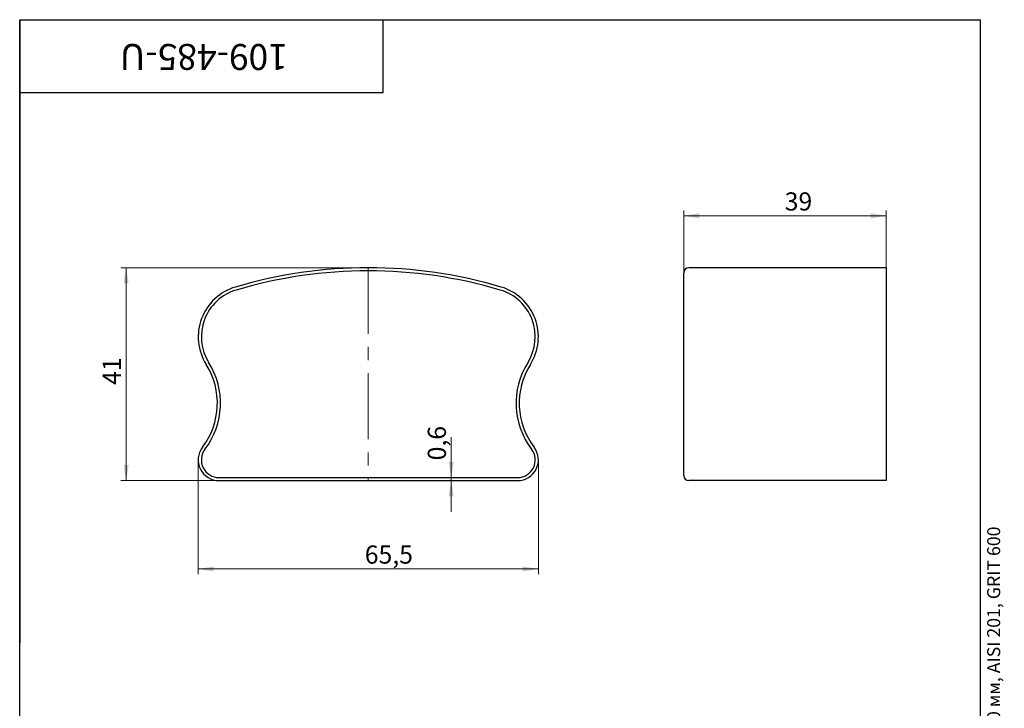
# Model space of a CAD drawing. Units: millimetres. Extents: x 18 to 260, y -32 to 292.
# Drawn here: x 20 to 210, y 159 to 292 of the extents above; entities that cross this region are included whole.
import ezdxf

# ---------------------------------------------------------------- set-up
doc = ezdxf.new("R2010")
doc.units = ezdxf.units.MM
doc.header["$PDSIZE"] = -1
doc.linetypes.add('CENTERX2', pattern=[20.32, 12.7, -2.54, 2.54, -2.54])
doc.styles.add('SLDTEXTSTYLE0', font='TXT', dxfattribs={"width": 0.7, "bigfont": 'bigfont'})
doc.styles.add('SLDTEXTSTYLE1', font='TXT', dxfattribs={"width": 0.7})
doc.dimstyles.new('SLDDIMSTYLE0', dxfattribs={"dimtxt": 3.5, "dimasz": 3, "dimexe": 0, "dimexo": 0.0625, "dimgap": 0.875, "dimtad": 2, "dimdec": 3, "dimrnd": 1e-09, "dimzin": 12, "dimdsep": 46, "dimtxsty": 'SLDTEXTSTYLE1', "dimsah": 1, "dimcen": 0.09, "dimadec": 0, "dimazin": 3, "dimtfac": 1, "dimtdec": 3, "dimtofl": 0, "dimtmove": 0, "dimatfit": 3, "dimfxl": 1, "dimfrac": 2, "dimtolj": 1, "dimtzin": 12, "dimarcsym": 0})
doc.dimstyles.new('SLDDIMSTYLE1', dxfattribs={"dimtxt": 3.5, "dimasz": 3, "dimexe": 0, "dimexo": 0.0625, "dimgap": 0.875, "dimtad": 2, "dimdec": 1, "dimrnd": 1e-09, "dimzin": 12, "dimdsep": 46, "dimtxsty": 'SLDTEXTSTYLE1', "dimsah": 1, "dimcen": 0.09, "dimadec": 0, "dimazin": 3, "dimtfac": 1, "dimtdec": 3, "dimtofl": 0, "dimtmove": 0, "dimatfit": 3, "dimfxl": 1, "dimfrac": 2, "dimtolj": 1, "dimtzin": 12, "dimarcsym": 0})
doc.dimstyles.new('SLDDIMSTYLE2', dxfattribs={"dimtxt": 3.5, "dimasz": 3, "dimexe": 0, "dimexo": 0.0625, "dimgap": 0.875, "dimtad": 2, "dimdec": 3, "dimrnd": 1e-09, "dimdsep": 46, "dimtxsty": 'SLDTEXTSTYLE1', "dimsah": 1, "dimcen": 0.09, "dimadec": 0, "dimazin": 2, "dimtfac": 1, "dimtdec": 3, "dimtmove": 0, "dimatfit": 0, "dimfxl": 1, "dimfrac": 2, "dimtolj": 1, "dimtzin": 12, "dimarcsym": 0})

# ---------------------------------------------------------------- blocks, each defined once
blk = doc.blocks.new('_D')
at = {"color": 7, "linetype": 'Continuous', "lineweight": 0}
for p, q in [((87.13, 244.23), (39.49, 244.23)), ((40.49, 244.23), (40.49, 203.23)), ((87.13, 203.23), (39.49, 203.23))]:
    blk.add_line(p, q, dxfattribs=at)
at = {"color": 7, "linetype": 'Continuous', "lineweight": 18}
for points in [[(40.49, 244.23), (39.99, 241.23), (40.99, 241.23)], [(40.49, 203.23), (40.99, 206.23), (39.99, 206.23)]]:
    blk.add_solid(points, dxfattribs=at)
at = {"color": 7, "linetype": 'Continuous', "lineweight": 18, "insert": (35.98, 221.68), "char_height": 3.5, "attachment_point": 1, "rotation": 90, "style": 'SLDTEXTSTYLE1'}
blk.add_mtext('41', dxfattribs=at)
blk = doc.blocks.new('_D_1')
at = {"color": 7, "linetype": 'Continuous', "lineweight": 0}
for p, q in [((54.38, 207.23), (54.38, 185.23)), ((119.88, 207.23), (119.88, 185.23)), ((54.38, 186.23), (119.88, 186.23))]:
    blk.add_line(p, q, dxfattribs=at)
at = {"color": 7, "linetype": 'Continuous', "lineweight": 18}
for points in [[(54.38, 186.23), (57.38, 185.73), (57.38, 186.73)], [(119.88, 186.23), (116.88, 186.73), (116.88, 185.73)]]:
    blk.add_solid(points, dxfattribs=at)
at = {"color": 7, "linetype": 'Continuous', "lineweight": 18, "insert": (86.45, 190.75), "char_height": 3.5, "attachment_point": 1, "style": 'SLDTEXTSTYLE1'}
blk.add_mtext('65,5', dxfattribs=at)
blk = doc.blocks.new('_D_2')
at = {"color": 7, "linetype": 'Continuous', "lineweight": 0}
for p, q in [((103.09, 203.83), (103.09, 211.59)), ((103.09, 203.83), (103.09, 203.23)), ((103.09, 203.23), (103.09, 197.23))]:
    blk.add_line(p, q, dxfattribs=at)
at = {"color": 7, "linetype": 'Continuous', "lineweight": 18}
for points in [[(103.09, 203.83), (103.59, 206.83), (102.59, 206.83)], [(103.09, 203.23), (102.59, 200.23), (103.59, 200.23)]]:
    blk.add_solid(points, dxfattribs=at)
at = {"color": 7, "linetype": 'Continuous', "lineweight": 18, "insert": (98.58, 207.14), "char_height": 3.5, "attachment_point": 1, "rotation": 90, "style": 'SLDTEXTSTYLE1'}
blk.add_mtext('0,6', dxfattribs=at)
blk = doc.blocks.new('_D_3')
at = {"color": 7, "linetype": 'Continuous', "lineweight": 0}
for p, q in [((147.88, 239.56), (147.88, 255.23)), ((147.88, 254.23), (186.88, 254.23)), ((186.88, 240.52), (186.88, 255.23))]:
    blk.add_line(p, q, dxfattribs=at)
at = {"color": 7, "linetype": 'Continuous', "lineweight": 18}
for points in [[(147.88, 254.23), (150.88, 253.73), (150.88, 254.73)], [(186.88, 254.23), (183.88, 254.73), (183.88, 253.73)]]:
    blk.add_solid(points, dxfattribs=at)
at = {"color": 7, "linetype": 'Continuous', "lineweight": 18, "insert": (167.32, 258.75), "char_height": 3.5, "attachment_point": 1, "style": 'SLDTEXTSTYLE1'}
blk.add_mtext('39', dxfattribs=at)

msp = doc.modelspace()

# ---------------------------------------------------------------- linework, layer by layer
at = {"color": 7, "linetype": 'Continuous', "lineweight": 25}
for p, q in [((20, 5), (20, 292)), ((20, 292), (205, 292)), ((20, 278), (20, 292)), ((20, 292), (90, 292)), ((20, 292), (20, 172)), ((90, 278), (90, 292)), ((205, 5), (205, 292)), ((20, 278), (90, 278)), ((147.8777, 239.5589), (147.8777, 243.2334)), ((186.8777, 244.2334), (148.8777, 244.2334)), ((186.8777, 244.2334), (186.8777, 240.5176)), ((147.8777, 226.1372), (147.8777, 239.5589)), ((186.8777, 240.5176), (186.8777, 225.6046)), ((147.8777, 209.0526), (147.8777, 226.1372)), ((186.8777, 225.6046), (186.8777, 209.659)), ((147.8777, 204.2334), (147.8777, 209.0526)), ((186.8777, 209.659), (186.8777, 203.2334)), ((58.3786, 203.8334), (115.8786, 203.8334)), ((58.3786, 203.2334), (115.8786, 203.2334)), ((186.8777, 203.2334), (148.8777, 203.2334))]:
    msp.add_line(p, q, dxfattribs=at)
at = {"color": 7, "linetype": 'CENTERX2', "lineweight": 18}
msp.add_line((87.1286, 244.2334), (87.1286, 203.2334), dxfattribs=at)
at = {"color": 7, "linetype": 'Continuous', "lineweight": 25}
for centre, radius, start, end in [((87.1286, 154.2334), 90, 73.478507, 106.521493), ((87.1286, 154.2334), 89.4, 73.478507, 106.521493), ((148.8777, 243.2334), 1, 90, 180), ((64.3786, 230.9305), 10, 106.521493, 212.180312), ((64.3786, 230.9305), 9.4, 106.521493, 212.180312), ((109.8786, 230.9305), 9.4, 327.819688, 73.478507), ((109.8786, 230.9305), 10, 327.819688, 73.478507), ((44.0656, 218.1484), 14.6, 322.671154, 32.180312), ((130.1917, 218.1484), 14.6, 147.819688, 217.328846), ((44.0656, 218.1484), 14, 322.671154, 32.180312), ((130.1917, 218.1484), 14, 147.819688, 217.328846), ((58.3786, 207.2334), 4, 142.671154, 270), ((58.3786, 207.2334), 3.4, 142.671154, 270), ((115.8786, 207.2334), 4, 270, 37.328846), ((115.8786, 207.2334), 3.4, 270, 37.328846), ((148.8777, 204.2334), 1, 180, 270)]:
    msp.add_arc(centre, radius, start, end, dxfattribs=at)
at = {"color": 7, "linetype": 'Continuous', "lineweight": 0}
for p in [(117.0441, 237.9059), (54.3871, 231.3413)]:
    msp.add_point(p, dxfattribs=at)

# ---------------------------------------------------------------- texts
for s, insert, char_height, attachment_point, rotation, style in [('109-485-U', (55.4648, 282.319), 5, 2, 180, 'SLDTEXTSTYLE1'), ('Файл: 109-485-U_Заглушка фигурная для деревянного или пластикового поручня, 40.0х60.0 мм, AISI 201, GRIT 600', (206.307, 4.8599), 2.5, 1, 90, 'SLDTEXTSTYLE0')]:
    msp.add_mtext(s, dxfattribs=dict(at, insert=insert, char_height=char_height, attachment_point=attachment_point, rotation=rotation, style=style))

# ---------------------------------------------------------------- dimensions: what is measured, and where the dimension line sits
at = {"color": 7, "linetype": 'Continuous', "lineweight": 18}
for base, p1, p2, dimstyle, picture, middle in [((186.8777, 254.2334), (147.8777, 239.5589), (186.8777, 240.5176), 'SLDDIMSTYLE0', '_D_3', (169.1245, 254.2334)), ((119.8786, 186.2334), (54.3786, 207.2334), (119.8786, 207.2334), 'SLDDIMSTYLE1', '_D_1', (89.4195, 186.2334))]:
    dim = msp.add_linear_dim(base=base, p1=p1, p2=p2, dimstyle=dimstyle, dxfattribs=at)
    dim.commit()
    dim.dimension.update_dxf_attribs({"geometry": picture, "text_midpoint": middle, "dimtype": 160})
for base, p1, p2, dimstyle, picture, middle in [((40.4947, 203.2334), (87.1286, 244.2334), (87.1286, 203.2334), 'SLDDIMSTYLE0', '_D', (40.4947, 223.2703)), ((103.0939, 203.2334), (115.8786, 203.8334), (115.8786, 203.2334), 'SLDDIMSTYLE2', '_D_2', (103.0939, 209.3615))]:
    dim = msp.add_linear_dim(base=base, p1=p1, p2=p2, angle=90, dimstyle=dimstyle, dxfattribs=at)
    dim.commit()
    dim.dimension.update_dxf_attribs({"geometry": picture, "text_midpoint": middle, "dimtype": 160})

doc.saveas('drawing.dxf')
